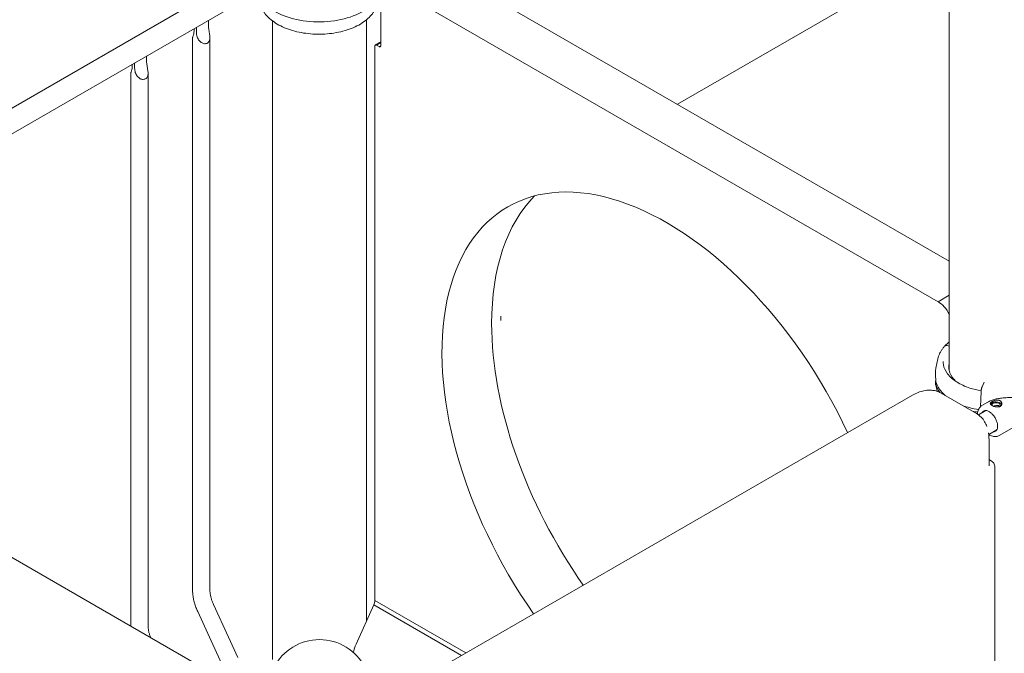
# Model space of a CAD drawing. Units: millimetres. Extents: x -45931 to -21945, y 28167 to 39010.
# Drawn here: x -44560 to -43367, y 35237 to 36005 of the extents above; entities that cross this region are included whole.
import ezdxf

# ---------------------------------------------------------------- set-up
doc = ezdxf.new("R2010")
doc.units = ezdxf.units.MM
doc.header["$LTSCALE"] = 25
doc.linetypes.add('ACAD_ISO02W100', pattern=[15, 12, -3])
doc.layers.add('DETAY', color=7, linetype='Continuous')

# ---------------------------------------------------------------- blocks, each defined once
blk = doc.blocks.new('A$C76FC6FE5')
at = {"color": 0, "linetype": 'Continuous', "lineweight": 0, "extrusion": (-5.55112e-17, 0.816497, 0.57735)}
for p, q in [((-16469.5, -5334.2), (-16469.5, -4742)), ((-16799, -5011), (-16469.5, -4820.8)), ((-17091.4, -4842.2), (-16469.5, -5201.3)), ((-17091.4, -4842.2), (-16469.5, -5201.3)), ((-17323.8, -4853), (-17996, -5241.1)), ((-17310.3, -4876.3), (-17996, -5272.3)), ((-17140.9, -4870.8), (-16483.2, -5250.5)), ((-17140.9, -4870.8), (-16483.2, -5250.5)), ((-17158.5, -4940.2), (-17158.5, -4881)), ((-17158.5, -4940.2), (-17158.5, -4881)), ((-17367.4, -4914.5), (-17367.4, -4909.3)), ((-17289.7, -4909.9), (-17289.7, -5684.5)), ((-17175.7, -4908.5), (-17175.7, -5637.7)), ((-17384.8, -4921.3), (-17384.8, -4919.4)), ((-17382, -4917.7), (-17382, -4922.9)), ((-17386.6, -5600.1), (-17386.6, -4930.1)), ((-17365.6, -5600.1), (-17365.6, -4930.1)), ((-17165.1, -4939.1), (-17158.5, -4935.3)), ((-17158.5, -4936.1), (-17163.8, -4939.2)), ((-17158.5, -4936.1), (-17163.8, -4939.2)), ((-17163.8, -4939.2), (-17160.3, -4941.2)), ((-17163.8, -4939.2), (-17160.3, -4941.2)), ((-17165.6, -4940.2), (-17165.6, -5612.8)), ((-17165.6, -4940.2), (-17165.6, -5612.8)), ((-17160.3, -4941.2), (-17158.5, -4940.2)), ((-17160.3, -4941.2), (-17158.5, -4940.2)), ((-17459.7, -4962.6), (-17459.7, -4964.6)), ((-17456.9, -4966.2), (-17456.9, -4961)), ((-17442.3, -4952.6), (-17442.3, -4957.8)), ((-17461.5, -4973.3), (-17461.5, -5643.4)), ((-17440.5, -4973.4), (-17440.5, -5643.4)), ((-16483.2, -5250.5), (-16469.5, -5242.6)), ((-16483.2, -5250.5), (-16469.5, -5242.6)), ((-16470.2, -5304.5), (-16472.3, -5303.8)), ((-16483.4, -5319.9), (-16485.7, -5331.2)), ((-16484.4, -5359.2), (-16486, -5351.2)), ((-16429.8, -5353.8), (-16427.1, -5348)), ((-17946.7, -5364), (-17338.5, -5715.1)), ((-17122.3, -5715.1), (-16514.2, -5364)), ((-16479.2, -5361.6), (-16436.7, -5386.1)), ((-16431.8, -5377.9), (-16431, -5359.4)), ((-16429.9, -5376.4), (-16422.9, -5372.4)), ((-16434.3, -5387.6), (-16425.4, -5382.5)), ((-16408.9, -5412.8), (-16373.2, -5392.1)), ((-16421.7, -5411.5), (-16411.8, -5405.8)), ((-16421.4, -5449.8), (-16421.4, -5417.6)), ((-16421.4, -5442.1), (-16418.3, -5443.9)), ((-16414.3, -6108.9), (-16414.3, -5451.5)), ((-17361.2, -5617.6), (-17342.9, -5657.6)), ((-17188.4, -5665.8), (-17166.9, -5618.3)), ((-17188.4, -5665.8), (-17166.9, -5618.3)), ((-17060.7, -5679.6), (-17166.9, -5618.3)), ((-17060.7, -5679.6), (-17166.9, -5618.3)), ((-17165.6, -5612.8), (-17055.3, -5676.5)), ((-17165.6, -5612.8), (-17055.3, -5676.5)), ((-17380.3, -5626.4), (-17362, -5666.4)), ((-17362, -5666.4), (-17350.7, -5690.9)), ((-17342.9, -5657.6), (-17331.6, -5682.2))]:
    blk.add_line(p, q, dxfattribs=at)
at = {"color": 0, "linetype": 'Continuous', "lineweight": 0, "extrusion": (-2.34618e-17, 1.11022e-16, -1)}
blk.add_arc((17232.8, -5722.4), 62, 27.0062, 152.9938, dxfattribs=at)
at = {"color": 0, "linetype": 'Continuous', "lineweight": 0, "extrusion": (2.80329e-17, -2.77556e-16, -1)}
blk.add_ellipse((-17233.6, -4868.3), major_axis=(-74.5, 0), ratio=0.57735, start_param=-2.450496, end_param=-0.632988, dxfattribs=at)
at = {"color": 0, "linetype": 'Continuous', "lineweight": 0}
for centre, major_axis, ratio, start_param, end_param in [((-17163.8, -4941.2), (-1.25, 2.17), 0.57735, -0.785398, 0.785398), ((-17163.8, -4941.2), (-1.25, 2.17), 0.57735, -0.785398, 0.785398), ((-16812.1, -5468.9), (-192.5, 333.4), 0.57735, -1.722334, 1.722334), ((-16812.1, -5468.9), (-192.5, 333.4), 0.57735, -1.722334, 1.722334), ((-16483.2, -5270.9), (-12.5, 21.7), 0.57735, -1.673343, -0.785398), ((-16483.2, -5270.9), (-12.5, 21.7), 0.57735, -1.673343, -0.785398), ((-16472.3, -5306.7), (-2.56, 2.39), 0.718668, -0.978156, 0), ((-16472.3, -5306.7), (-2.56, 2.39), 0.718667, -0.979642, -0.977791), ((-16470.2, -5305.3), (-0.731, 0.683), 0.718668, -1.835826, -0.979642), ((-16412.5, -5329.8), (-57.5, 0), 0.57735, -0.133655, 0.549951), ((-16412.5, -5333.8), (-57.5, 0), 0.57735, -0.133655, -0.061526), ((-16412.5, -5340.4), (-74.5, 0), 0.57735, 0.167498, 0.584749), ((-16412.5, -5343.6), (-74.5, 0), 0.57735, 0.167498, 0.403525), ((-16412.5, -5340.4), (74.5, 0), 0.57735, -2.155546, -1.865937), ((-16412.8, -5376.1), (5.25, 0), 0.57735, -0.583995, 3.22013), ((-16412.5, -5343.6), (74.5, 0), 0.57735, -1.969797, -1.87791), ((-17172.7, -5616.9), (5, 8.66), 0.57735, -1.401695, -0.785398), ((-17172.7, -5616.9), (5, 8.66), 0.57735, -1.401695, -0.785398)]:
    blk.add_ellipse(centre, major_axis=major_axis, ratio=ratio, start_param=start_param, end_param=end_param, dxfattribs=at)
at = {"color": 0, "linetype": 'Continuous', "lineweight": 0, "extrusion": (1.60822e-16, 2.21048e-16, -1)}
blk.add_ellipse((-17160.3, -4939.2), major_axis=(1.25, -2.17), ratio=0.57735, start_param=-0.785398, end_param=0.785398, dxfattribs=at)
blk.add_ellipse((-17160.3, -4939.2), major_axis=(1.25, -2.17), ratio=0.57735, start_param=-0.785398, end_param=0.785398, dxfattribs=at)
at = {"color": 0, "linetype": 'Continuous', "lineweight": 0, "extrusion": (1.0903e-16, 2.55245e-16, -1)}
blk.add_ellipse((-16751.9, -5434.2), major_axis=(-192.5, 333.4), ratio=0.57735, start_param=-0.785398, end_param=-0.156756, dxfattribs=at)
blk.add_ellipse((-16751.9, -5434.2), major_axis=(-192.5, 333.4), ratio=0.57735, start_param=-0.785398, end_param=-0.156756, dxfattribs=at)
at = {"color": 0, "linetype": 'Continuous', "lineweight": 0, "extrusion": (9.24296e-17, 1.17463e-16, -1)}
blk.add_ellipse((-17026.6, -5262.8), major_axis=(9.7, -16.9), ratio=0.57735, start_param=-0.942193, end_param=-0.628617, dxfattribs=at)
at = {"color": 0, "linetype": 'Continuous', "lineweight": 0, "extrusion": (4.43555e-17, 8.97074e-17, -1)}
blk.add_ellipse((-16751.9, -5434.2), major_axis=(-192.5, 333.4), ratio=0.57735, start_param=-1.722334, end_param=-0.785398, dxfattribs=at)
blk.add_ellipse((-16751.9, -5434.2), major_axis=(-192.5, 333.4), ratio=0.57735, start_param=-1.722334, end_param=-0.785398, dxfattribs=at)
at = {"color": 0, "linetype": 'Continuous', "lineweight": 0, "extrusion": (3.48418e-17, 5.55112e-17, -1)}
blk.add_ellipse((-16412.8, -5376.1), major_axis=(-7, 0), ratio=0.57735, start_param=0.278453, end_param=0.783301, dxfattribs=at)
at = {"color": 0, "linetype": 'Continuous', "lineweight": 0, "extrusion": (1.25669e-16, 1.97707e-23, -1)}
blk.add_ellipse((-16412.8, -5376.1), major_axis=(7, 0), ratio=0.57735, start_param=-2.358291, end_param=-0.21892, dxfattribs=at)
at = {"color": 0, "linetype": 'Continuous', "lineweight": 0, "extrusion": (3.08322e-16, 2.42924e-16, -1)}
blk.add_ellipse((-16420.9, -5395.5), major_axis=(-7.1, 12.3), ratio=0.57856, start_param=-0.321069, end_param=0.350689, dxfattribs=at)
at = {"color": 0, "linetype": 'Continuous', "lineweight": 0, "extrusion": (1.32577e-16, 2.69364e-16, -1)}
blk.add_ellipse((-16420.9, -5395.5), major_axis=(7.1, -12.3), ratio=0.57856, start_param=-0.350689, end_param=0.330649, dxfattribs=at)
at = {"color": 0, "linetype": 'Continuous', "lineweight": 0, "extrusion": (-1.57104e-16, 2.83e-16, -1)}
blk.add_ellipse((-16420.8, -5448.2), major_axis=(2.5, 4.33), ratio=0.57735, start_param=0, end_param=0.000634, dxfattribs=at)
at = {"color": 0, "linetype": 'Continuous', "lineweight": 0, "extrusion": (-1.00104e-16, 1.33089e-16, -1)}
blk.add_ellipse((-16424.3, -5454.3), major_axis=(8.82, 6.63), ratio=0.711531, start_param=0.476641, end_param=0.491397, dxfattribs=at)
at = {"color": 0, "linetype": 'Continuous', "lineweight": 0, "extrusion": (1.42134e-16, 6.67072e-17, -1)}
blk.add_ellipse((-17170.8, -5676), major_axis=(-10.3, -28.7), ratio=0.66421, start_param=1.335863, end_param=1.689057, dxfattribs=at)
blk.add_ellipse((-17170.8, -5676), major_axis=(-10.3, -28.7), ratio=0.66421, start_param=1.335863, end_param=1.689057, dxfattribs=at)
at = {"color": 0, "linetype": 'Continuous', "lineweight": 0}
for points, knots in [([(-17162.8, -4888.7), (-17163.7, -4893.1), (-17165.7, -4897.3), (-17171.8, -4905.4), (-17176.1, -4909.2), (-17186.4, -4915.9), (-17192.6, -4918.7), (-17206, -4923.1), (-17213.3, -4924.6), (-17228.3, -4926.2), (-17236, -4926.3), (-17251.1, -4925), (-17258.5, -4923.7), (-17272.2, -4919.7), (-17278.5, -4917), (-17289.4, -4910.6), (-17294.1, -4906.8), (-17301, -4898.4), (-17303.4, -4893.8), (-17304.4, -4888.9), (-17304.5, -4888.8), (-17304.5, -4888.7)], [0.903524, 0.903524, 0.903524, 0.903524, 1.198997, 1.198997, 1.516602, 1.516602, 1.844596, 1.844596, 2.172275, 2.172275, 2.498734, 2.498734, 2.825112, 2.825112, 3.152596, 3.152596, 3.48084, 3.48084, 3.800448, 3.800448, 3.808865, 3.808865, 3.808865, 3.808865]), ([(-17382, -4922.9), (-17382, -4924.4), (-17381.8, -4926.2), (-17380.9, -4929.6), (-17380.2, -4931.3), (-17378.9, -4933.4), (-17378.4, -4934.1), (-17377.3, -4935.3), (-17376.6, -4935.8), (-17375.5, -4936.6), (-17374.8, -4936.9), (-17373.6, -4937.4), (-17372.9, -4937.6), (-17371.6, -4937.7), (-17371, -4937.7), (-17369.7, -4937.4), (-17369.2, -4937.2), (-17368.6, -4936.9), (-17368.1, -4936.6), (-17367.7, -4936.2), (-17366.9, -4935.3), (-17366.5, -4934.8), (-17366, -4933.6), (-17365.9, -4933), (-17365.6, -4931.6), (-17365.6, -4930.9), (-17365.6, -4929.4), (-17365.6, -4928.5), (-17365.8, -4926.8), (-17366, -4925.9), (-17366.4, -4923.3), (-17366.7, -4921.4), (-17367.2, -4917.8), (-17367.4, -4916), (-17367.4, -4914.5)], [-2.454406, -2.454406, -2.454406, -2.454406, -1.903486, -1.903486, -1.352566, -1.352566, -1.108674, -1.108674, -0.864783, -0.864783, -0.648587, -0.648587, -0.432392, -0.432392, -0.216196, -0.216196, 0, 0, 0, 0.216196, 0.216196, 0.432392, 0.432392, 0.648587, 0.648587, 0.864783, 0.864783, 1.108674, 1.108674, 1.352566, 1.352566, 1.903486, 1.903486, 2.454406, 2.454406, 2.454406, 2.454406]), ([(-17386.6, -4930.1), (-17386.6, -4930), (-17386.5, -4929.9), (-17386.3, -4929.4), (-17386.2, -4929.1), (-17385.8, -4928), (-17385.4, -4926.9), (-17384.9, -4924.3), (-17384.8, -4922.8), (-17384.8, -4921.3)], [5.766226, 5.766226, 5.766226, 5.766226, 5.997541, 5.997541, 6.240751, 6.240751, 6.789549, 6.789549, 7.338347, 7.338347, 7.338347, 7.338347]), ([(-17442.3, -4957.8), (-17442.3, -4959.3), (-17442.2, -4961), (-17441.7, -4964.7), (-17441.3, -4966.6), (-17440.9, -4969.2), (-17440.8, -4970.1), (-17440.6, -4971.8), (-17440.5, -4972.7), (-17440.5, -4974.2), (-17440.6, -4974.9), (-17440.8, -4976.2), (-17441, -4976.9), (-17441.5, -4978), (-17441.8, -4978.6), (-17442.6, -4979.5), (-17443.1, -4979.9), (-17443.6, -4980.2), (-17444.1, -4980.5), (-17444.7, -4980.7), (-17445.9, -4980.9), (-17446.6, -4981), (-17447.9, -4980.8), (-17448.5, -4980.7), (-17449.8, -4980.2), (-17450.4, -4979.9), (-17451.6, -4979.1), (-17452.2, -4978.5), (-17453.4, -4977.3), (-17453.8, -4976.7), (-17455.2, -4974.6), (-17455.9, -4972.9), (-17456.7, -4969.4), (-17456.9, -4967.7), (-17456.9, -4966.2)], [-2.454406, -2.454406, -2.454406, -2.454406, -1.903486, -1.903486, -1.352566, -1.352566, -1.108674, -1.108674, -0.864783, -0.864783, -0.648587, -0.648587, -0.432392, -0.432392, -0.216196, -0.216196, 0, 0, 0, 0.216196, 0.216196, 0.432392, 0.432392, 0.648587, 0.648587, 0.864783, 0.864783, 1.108674, 1.108674, 1.352566, 1.352566, 1.903486, 1.903486, 2.454406, 2.454406, 2.454406, 2.454406]), ([(-17459.7, -4964.6), (-17459.7, -4966.1), (-17459.9, -4967.6), (-17460.4, -4970.2), (-17460.7, -4971.3), (-17461.2, -4972.4), (-17461.3, -4972.7), (-17461.5, -4973.1), (-17461.5, -4973.3), (-17461.5, -4973.3)], [2.446116, 2.446116, 2.446116, 2.446116, 2.994914, 2.994914, 3.543712, 3.543712, 3.786923, 3.786923, 4.018237, 4.018237, 4.018237, 4.018237]), ([(-16483.4, -5319.9), (-16483.2, -5318.8), (-16482.9, -5317.7), (-16482.1, -5315.5), (-16481.7, -5314.4), (-16480.7, -5312.3), (-16480.1, -5311.2), (-16478.8, -5309.2), (-16478.1, -5308.2), (-16476.6, -5306.2), (-16475.8, -5305.2), (-16474.9, -5304.3)], [5.6159127, 5.6159127, 5.6159127, 5.6159127, 5.6911965, 5.6911965, 5.7664802, 5.7664802, 5.841764, 5.841764, 5.9170478, 5.9170478, 5.9923315, 5.9923315, 5.9923315, 5.9923315]), ([(-16486, -5347.6), (-16486, -5347.2), (-16486, -5346.8), (-16486, -5346), (-16486, -5345.5), (-16486, -5344.2), (-16486, -5343.3), (-16486.1, -5341.6), (-16486.1, -5340.8), (-16486.2, -5339.2), (-16486.2, -5338.4), (-16486.2, -5337), (-16486.2, -5336.4), (-16486.2, -5335), (-16486.1, -5334.1), (-16486, -5332.6), (-16485.9, -5331.9), (-16485.7, -5331.2)], [43.684489, 43.684489, 43.684489, 43.684489, 44.703122, 44.703122, 46.081139, 46.081139, 48.879512, 48.879512, 51.677886, 51.677886, 54.476259, 54.476259, 57.274633, 57.274633, 61.356857, 61.356857, 65.284968, 65.284968, 65.284968, 65.284968]), ([(-16430.9, -5358.5), (-16435.6, -5357.7), (-16440.2, -5356.6), (-16450.4, -5353.3), (-16455.8, -5350.8), (-16465, -5345), (-16468.8, -5341.6), (-16474.3, -5334.5), (-16476, -5330.7), (-16476.9, -5325.7), (-16477, -5324.5), (-16477, -5323.2)], [4.213672, 4.213672, 4.213672, 4.213672, 4.440918, 4.440918, 4.758568, 4.758568, 5.07597, 5.07597, 5.3961, 5.3961, 5.497787, 5.497787, 5.497787, 5.497787]), ([(-16486, -5345.1), (-16486, -5345.3), (-16486, -5345.4), (-16486.1, -5346.4), (-16486.2, -5347.2), (-16486.2, -5348.4), (-16486.2, -5348.9), (-16486.2, -5349.8), (-16486.2, -5350.1), (-16486.1, -5350.8), (-16486.1, -5351), (-16486, -5351.3), (-16486, -5351.4), (-16486, -5351.3), (-16486, -5351.2), (-16486, -5351), (-16486, -5350.9), (-16486, -5350.8)], [59.121392, 59.121392, 59.121392, 59.121392, 59.728995, 59.728995, 63.811219, 63.811219, 66.609592, 66.609592, 69.407966, 69.407966, 72.206339, 72.206339, 75.004713, 75.004713, 76.38273, 76.38273, 77.401363, 77.401363, 77.401363, 77.401363]), ([(-16486, -5350.8), (-16486, -5350.7), (-16486, -5350.6), (-16486, -5350.1), (-16486, -5349.8), (-16486, -5349.4), (-16486, -5349.1), (-16486, -5348.7), (-16486, -5348), (-16486, -5347.8), (-16486, -5347.6)], [-2.030582, -2.030582, -2.030582, -2.030582, -1.353887, -1.353887, 0, 0, 0, 1.353887, 1.353887, 2.030582, 2.030582, 2.030582, 2.030582]), ([(-16431, -5359.4), (-16431, -5359.3), (-16431, -5359.3), (-16430.9, -5359), (-16430.9, -5358.7), (-16430.9, -5358.1), (-16430.8, -5357.8), (-16430.7, -5357.2), (-16430.7, -5356.9), (-16430.6, -5356.4), (-16430.5, -5356.1), (-16430.4, -5355.6), (-16430.3, -5355.3), (-16430.2, -5354.8), (-16430.1, -5354.6), (-16430, -5354.2), (-16429.9, -5354), (-16429.8, -5353.8)], [0.704197, 0.704197, 0.704197, 0.704197, 0.833041, 0.833041, 1.666082, 1.666082, 2.499124, 2.499124, 3.332165, 3.332165, 4.165208, 4.165208, 4.998251, 4.998251, 5.831295, 5.831295, 6.664339, 6.664339, 6.664339, 6.664339]), ([(-16479.2, -5361.6), (-16481.3, -5360.3), (-16483.5, -5359.4), (-16488.2, -5358.2), (-16490.6, -5357.9), (-16495.4, -5357.8), (-16497.8, -5358.1), (-16502.6, -5359.1), (-16505, -5359.8), (-16509.6, -5361.6), (-16511.9, -5362.7), (-16514.2, -5364)], [0.7853982, 0.7853982, 0.7853982, 0.7853982, 0.9424778, 0.9424778, 1.0995574, 1.0995574, 1.2566371, 1.2566371, 1.4137167, 1.4137167, 1.5707963, 1.5707963, 1.5707963, 1.5707963]), ([(-16422.9, -5372.4), (-16422.7, -5372.3), (-16422.5, -5372.2), (-16421.6, -5371.6), (-16420.8, -5371.3), (-16419.3, -5370.6), (-16418.5, -5370.3), (-16416.9, -5369.7), (-16416, -5369.4), (-16414.3, -5369), (-16413.5, -5368.7), (-16410.9, -5368.2), (-16409.2, -5367.9), (-16405.3, -5367.3), (-16403, -5367.1), (-16398.4, -5366.9), (-16396.1, -5366.8), (-16391.5, -5366.8), (-16389.2, -5366.9), (-16384.7, -5367.1), (-16382.5, -5367.2), (-16378.2, -5367.5), (-16376, -5367.6), (-16371.9, -5368), (-16369.8, -5368.2), (-16366.9, -5368.5), (-16366, -5368.6), (-16364.1, -5368.8), (-16363.2, -5368.9), (-16361.6, -5369.1), (-16361, -5369.1), (-16360.4, -5369.2)], [114.251082, 114.251082, 114.251082, 114.251082, 114.983197, 114.983197, 117.489604, 117.489604, 119.996011, 119.996011, 122.502417, 122.502417, 125.008824, 125.008824, 130.021638, 130.021638, 136.880429, 136.880429, 143.73922, 143.73922, 150.59801, 150.59801, 157.456801, 157.456801, 164.315592, 164.315592, 171.174383, 171.174383, 174.603779, 174.603779, 178.033174, 178.033174, 180.485141, 180.485141, 180.485141, 180.485141]), ([(-16435.3, -5386.9), (-16435.3, -5385.9), (-16435.1, -5384.9), (-16434.5, -5382.1), (-16433.8, -5380.4), (-16432, -5378), (-16431, -5377.1), (-16429.9, -5376.4)], [4.7431566, 4.7431566, 4.7431566, 4.7431566, 4.9283145, 4.9283145, 5.2589887, 5.2589887, 5.4967365, 5.4967365, 5.4967365, 5.4967365]), ([(-16417.7, -5371.7), (-16417.4, -5371.6), (-16417, -5371.4), (-16416.3, -5371), (-16415.9, -5370.9), (-16415, -5370.6), (-16414.6, -5370.4), (-16413.7, -5370.2), (-16413.2, -5370.1), (-16412.3, -5370), (-16411.9, -5370), (-16411, -5369.9), (-16410.5, -5370), (-16409.7, -5370.1), (-16409.3, -5370.2), (-16408.5, -5370.4), (-16408.1, -5370.6), (-16407.5, -5370.9), (-16407.2, -5371.1), (-16406.7, -5371.6), (-16406.5, -5371.9), (-16406.1, -5372.5), (-16406, -5372.8), (-16405.8, -5373.5), (-16405.8, -5373.8), (-16405.8, -5374.4), (-16405.8, -5374.7), (-16406, -5375.4), (-16406.1, -5375.7), (-16406.5, -5376.3), (-16406.7, -5376.6), (-16407.2, -5377), (-16407.5, -5377.3), (-16408.1, -5377.6), (-16408.5, -5377.8), (-16409.2, -5378), (-16409.6, -5378.1), (-16410.5, -5378.2), (-16410.9, -5378.3), (-16411.8, -5378.2), (-16412.3, -5378.2), (-16413.2, -5378.1), (-16413.6, -5378), (-16414.5, -5377.8), (-16415, -5377.6), (-16415.8, -5377.3), (-16416.3, -5377.2), (-16417, -5376.8), (-16417.4, -5376.7), (-16418, -5376.3), (-16418.3, -5376.1), (-16418.8, -5375.7), (-16419, -5375.5), (-16419.4, -5375.1), (-16419.5, -5374.9), (-16419.7, -5374.5), (-16419.8, -5374.3), (-16419.8, -5373.9), (-16419.7, -5373.7), (-16419.5, -5373.3), (-16419.4, -5373.1), (-16419.1, -5372.7), (-16418.8, -5372.5), (-16418.3, -5372.1), (-16418, -5371.9), (-16417.7, -5371.7)], [0, 0, 0, 0, 1.329784, 1.329784, 2.659567, 2.659567, 3.989351, 3.989351, 5.319135, 5.319135, 6.648301, 6.648301, 7.977468, 7.977468, 9.306635, 9.306635, 10.635802, 10.635802, 11.964969, 11.964969, 13.294136, 13.294136, 14.623303, 14.623303, 15.95247, 15.95247, 17.282253, 17.282253, 18.612037, 18.612037, 19.94182, 19.94182, 21.271604, 21.271604, 22.601388, 22.601388, 23.931171, 23.931171, 25.260955, 25.260955, 26.590739, 26.590739, 27.919906, 27.919906, 29.249072, 29.249072, 30.578239, 30.578239, 31.907406, 31.907406, 33.236573, 33.236573, 34.56574, 34.56574, 35.894907, 35.894907, 37.224074, 37.224074, 38.553857, 38.553857, 39.883641, 39.883641, 41.213425, 41.213425, 42.543208, 42.543208, 42.543208, 42.543208]), ([(-16408.2, -5377.6), (-16408.3, -5377.6), (-16408.3, -5377.5), (-16408.6, -5377.3), (-16408.8, -5377.1), (-16409.3, -5376.8), (-16409.6, -5376.7), (-16410.1, -5376.5), (-16410.4, -5376.5), (-16411.1, -5376.4), (-16411.4, -5376.4), (-16412.1, -5376.4), (-16412.4, -5376.4), (-16413.1, -5376.5), (-16413.4, -5376.6), (-16414.1, -5376.8), (-16414.4, -5376.9), (-16415.1, -5377.1), (-16415.4, -5377.3), (-16415.7, -5377.4)], [22.708316, 22.708316, 22.708316, 22.708316, 22.979234, 22.979234, 23.977961, 23.977961, 24.976688, 24.976688, 25.975415, 25.975415, 26.974142, 26.974142, 27.972869, 27.972869, 28.972305, 28.972305, 29.971742, 29.971742, 30.970194, 30.970194, 30.970194, 30.970194]), ([(-16424, -5401.8), (-16424.7, -5399.9), (-16425.6, -5398), (-16427.9, -5394.1), (-16429.3, -5392.2), (-16432.7, -5388.8), (-16434.6, -5387.3), (-16436.7, -5386.1)], [0.3363527, 0.3363527, 0.3363527, 0.3363527, 0.4712389, 0.4712389, 0.6283185, 0.6283185, 0.7853982, 0.7853982, 0.7853982, 0.7853982]), ([(-16425.1, -5382.5), (-16424.4, -5382.5), (-16423.4, -5382.7), (-16421.5, -5383.6), (-16420.5, -5384.2), (-16418.6, -5385.7), (-16417.6, -5386.6), (-16415.7, -5388.8), (-16414.9, -5390), (-16413.3, -5392.6), (-16412.7, -5394), (-16411.7, -5396.7), (-16411.3, -5398.1), (-16410.9, -5400.6), (-16410.9, -5401.7), (-16411, -5403.8), (-16411.3, -5404.6), (-16411.6, -5405.4), (-16411.7, -5405.5), (-16411.7, -5405.6)], [5.847426, 5.847426, 5.847426, 5.847426, 6.172449, 6.172449, 6.462796, 6.462796, 6.756308, 6.756308, 7.054825, 7.054825, 7.355323, 7.355323, 7.654124, 7.654124, 7.947991, 7.947991, 8.238221, 8.238221, 8.28764, 8.28764, 8.28764, 8.28764]), ([(-16421.4, -5417.6), (-16421.4, -5415), (-16421.6, -5412.5), (-16421.9, -5409.9), (-16422, -5409.7), (-16422, -5409.6)], [0, 0, 0, 0, 0.1570796, 0.1570796, 0.1658383, 0.1658383, 0.1658383, 0.1658383]), ([(-16408.9, -5412.8), (-16410, -5413.4), (-16411.3, -5413.9), (-16414.1, -5414.2), (-16415.5, -5414), (-16418.6, -5413.2), (-16420.2, -5412.5), (-16421.7, -5411.6)], [2.3551438, 2.3551438, 2.3551438, 2.3551438, 2.6020664, 2.6020664, 2.8735883, 2.8735883, 3.1801285, 3.1801285, 3.1801285, 3.1801285]), ([(-16418.3, -5443.9), (-16417.6, -5444.3), (-16417, -5444.8), (-16415.9, -5446), (-16415.5, -5446.7), (-16414.8, -5448.2), (-16414.6, -5449), (-16414.4, -5450.4), (-16414.3, -5450.8), (-16414.3, -5451.3)], [0, 0, 0, 0, 2.4225, 2.4225, 4.900049, 4.900049, 7.530683, 7.530683, 9.000119, 9.000119, 9.000119, 9.000119]), ([(-17386.6, -5600.1), (-17386.6, -5601.8), (-17386.5, -5603.6), (-17386.1, -5607.1), (-17385.9, -5608.8), (-17385.2, -5612.4), (-17384.7, -5614.1), (-17383.7, -5617.7), (-17383.1, -5619.5), (-17381.8, -5623), (-17381.1, -5624.7), (-17380.3, -5626.4)], [6.2831853, 6.2831853, 6.2831853, 6.2831853, 6.4082823, 6.4082823, 6.5333793, 6.5333793, 6.6584763, 6.6584763, 6.7835733, 6.7835733, 6.9086703, 6.9086703, 6.9086703, 6.9086703]), ([(-17365.6, -5600.1), (-17365.6, -5601.1), (-17365.5, -5602.1), (-17365.3, -5604.3), (-17365.1, -5605.4), (-17364.7, -5607.7), (-17364.4, -5608.9), (-17363.7, -5611.4), (-17363.3, -5612.6), (-17362.3, -5615.1), (-17361.8, -5616.4), (-17361.2, -5617.6)], [6.2831853, 6.2831853, 6.2831853, 6.2831853, 6.4082823, 6.4082823, 6.5333793, 6.5333793, 6.6584763, 6.6584763, 6.7835733, 6.7835733, 6.9086703, 6.9086703, 6.9086703, 6.9086703]), ([(-17437.4, -5658), (-17437.5, -5657.7), (-17437.7, -5657.5), (-17438.2, -5655.9), (-17438.6, -5654.7), (-17439.3, -5652.2), (-17439.6, -5651), (-17440.1, -5648.7), (-17440.3, -5647.5), (-17440.5, -5645.4), (-17440.5, -5644.3), (-17440.5, -5643.4)], [5.7534041, 5.7534041, 5.7534041, 5.7534041, 5.7827973, 5.7827973, 5.9078943, 5.9078943, 6.0329913, 6.0329913, 6.1580883, 6.1580883, 6.2831853, 6.2831853, 6.2831853, 6.2831853])]:
    blk.add_open_spline(points, degree=3, knots=knots, dxfattribs=at)
for points in [[(-16474.8, -5304.2), (-16473.2, -5302.5), (-16471.5, -5300.9), (-16469.5, -5299.4)], [(-17461.5, -5644.1), (-17461.5, -5643.9), (-17461.5, -5643.6), (-17461.5, -5643.4)]]:
    blk.add_open_spline(points, degree=3, dxfattribs=at)

msp = doc.modelspace()

# ---------------------------------------------------------------- block references
at = {"layer": 'DETAY', "linetype": 'ACAD_ISO02W100', "ltscale": 25}
msp.add_blockref('A$C76FC6FE5', (-26964.1, 40913.9), dxfattribs=at)

doc.saveas('drawing.dxf')
